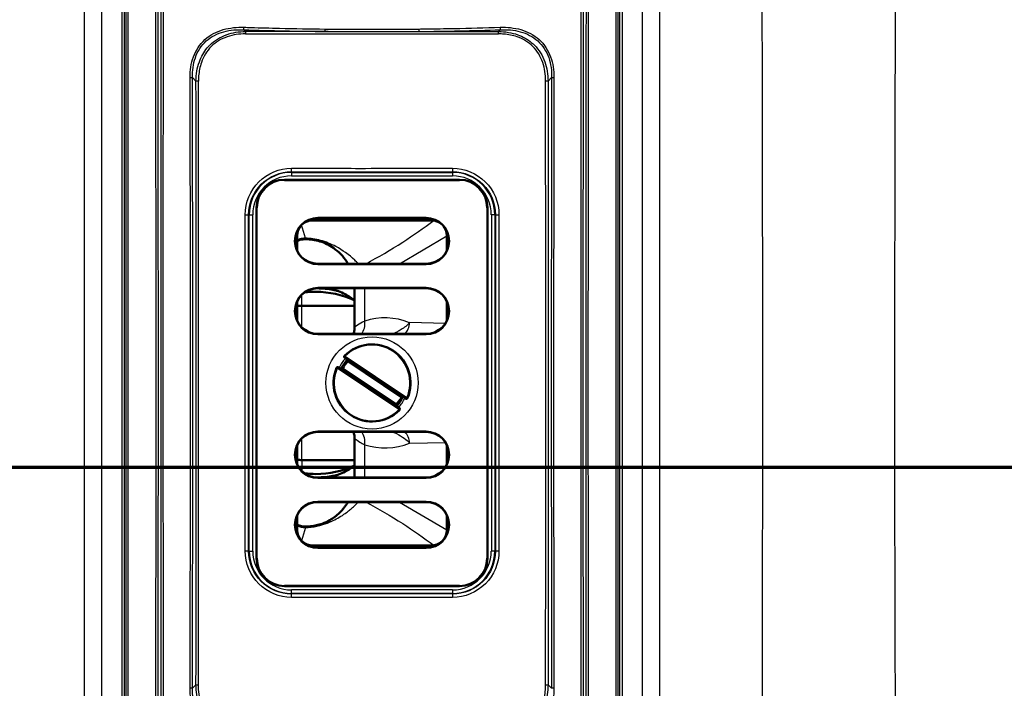
# Paper-space layout 'DF_1' of a CAD drawing. Units: millimetres. Extents: x 0 to 2100, y 0 to 3962.
# Drawn here: x 1178 to 1318, y 3489 to 3584 of the extents above; entities that cross this region are included whole.
import ezdxf

# ---------------------------------------------------------------- set-up
doc = ezdxf.new("R2010")
doc.units = ezdxf.units.MM
doc.header["$LTSCALE"] = 10
for name, color, linetype, lineweight in [('Section View Lines(ISO)', 7, 'Continuous', 70), ('Visible Edges(ISO)', 7, 'Continuous', 50), ('Visible Tangent Edges(ISO)', 7, 'Continuous', 25)]:
    doc.layers.add(name, color=color, linetype=linetype, lineweight=lineweight)

# ---------------------------------------------------------------- blocks, each defined once
blk = doc.blocks.new('2dTransSection0')
at = {"layer": 'Section View Lines(ISO)', "linetype": 'Continuous'}
blk.add_line((22.475, 352.031), (196.217, 352.031), dxfattribs=at)

psp = doc.layouts.new('DF_1')

# ---------------------------------------------------------------- linework, layer by layer
at = {"layer": 'Visible Edges(ISO)'}
for p, q in [((1215.26, 3562.81), (1215.26, 3562.81)), ((1240.77, 3562.81), (1240.77, 3562.81)), ((1212.17, 3561.31), (1212.17, 3561.31)), ((1240.51, 3561.31), (1215.51, 3561.31)), ((1243.86, 3561.31), (1243.86, 3561.31)), ((1211.01, 3560), (1211.01, 3560)), ((1211.59, 3560.74), (1211.59, 3560.74)), ((1244.44, 3560.74), (1244.44, 3560.74)), ((1245.01, 3560), (1245.01, 3560)), ((1211.51, 3557.31), (1211.51, 3507.31)), ((1244.51, 3507.31), (1244.51, 3557.31)), ((1219.51, 3555.51), (1236.51, 3555.51)), ((1220.26, 3555.81), (1235.76, 3555.81)), ((1217.32, 3551.18), (1217.32, 3553.31)), ((1238.7, 3553.31), (1238.7, 3551.18)), ((1235.76, 3549.31), (1220.26, 3549.31)), ((1252.82, 3547.31), (1252.82, 3547.31)), ((1253.95, 3547.31), (1253.95, 3547.31)), ((1257.82, 3547.31), (1257.82, 3547.31)), ((1258.86, 3547.31), (1258.86, 3547.31)), ((1262.84, 3547.31), (1262.84, 3547.31)), ((1283.81, 3547.31), (1283.82, 3547.31)), ((1220.26, 3545.81), (1235.76, 3545.81)), ((1225.51, 3545.81), (1225.51, 3540.22)), ((1217.32, 3541.18), (1217.32, 3543.95)), ((1225.51, 3543.31), (1218.01, 3543.31)), ((1238.7, 3543.95), (1238.7, 3541.18)), ((1235.76, 3539.31), (1220.26, 3539.31)), ((1232.78, 3530.09), (1224.13, 3535.87)), ((1223.24, 3534.54), (1231.9, 3528.76)), ((1220.26, 3525.31), (1235.76, 3525.31)), ((1225.51, 3524.41), (1225.51, 3518.81)), ((1217.32, 3520.68), (1217.32, 3523.45)), ((1238.7, 3523.45), (1238.7, 3520.68)), ((1225.51, 3521.31), (1218.01, 3521.31)), ((1235.76, 3518.81), (1220.26, 3518.81)), ((1252.82, 3517.31), (1252.82, 3517.31)), ((1253.95, 3517.31), (1253.95, 3517.31)), ((1257.82, 3517.31), (1257.82, 3517.31)), ((1258.86, 3517.31), (1258.86, 3517.31)), ((1262.84, 3517.31), (1262.84, 3517.31)), ((1283.81, 3517.31), (1283.82, 3517.31)), ((1220.26, 3515.31), (1235.76, 3515.31)), ((1217.32, 3511.31), (1217.32, 3513.45)), ((1238.7, 3513.45), (1238.7, 3511.31)), ((1236.51, 3509.12), (1219.51, 3509.12)), ((1235.76, 3508.81), (1220.26, 3508.81)), ((1211.01, 3504.63), (1211.01, 3504.63)), ((1245.01, 3504.63), (1245.01, 3504.63)), ((1211.59, 3503.89), (1211.59, 3503.89)), ((1212.17, 3503.31), (1212.17, 3503.31)), ((1215.51, 3503.31), (1240.51, 3503.31)), ((1243.86, 3503.31), (1243.86, 3503.31)), ((1244.44, 3503.89), (1244.44, 3503.89)), ((1215.26, 3501.81), (1215.26, 3501.81)), ((1240.77, 3501.81), (1240.77, 3501.81))]:
    psp.add_line(p, q, dxfattribs=at)
for centre, radius, start, end in [((1215.51, 3557.31), 4, 90, 180), ((1240.51, 3557.31), 4, 0, 90), ((1220.26, 3552.56), 3.25, 90, 270), ((1219.51, 3553.31), 2.19, 90, 131.3674), ((1235.76, 3552.56), 3.25, 270, 90), ((1236.51, 3553.31), 2.19, 48.5138, 90), ((1219.51, 3553.31), 2.19, 138.6378, 180), ((1236.51, 3553.31), 2.19, 0, 41.4914), ((1220.26, 3542.56), 3.25, 90, 270), ((1235.76, 3542.56), 3.25, 270, 90), ((1220.01, 3532.31), 13, 90, 97.2291), ((1220.01, 3532.31), 13, 65.2821, 90), ((1218.01, 3532.31), 11, 90, 93.599), ((1220.01, 3532.31), 18, 159.0213, 159.0216), ((1228.01, 3532.31), 5.5, 337.0928, 135.3414), ((1224.24, 3536.04), 0.2, 135.3414, 236.2171), ((1228.01, 3532.31), 5.5, 157.0928, 315.3414), ((1223.13, 3534.38), 0.2, 56.2171, 157.0928), ((1228.01, 3532.31), 4.82, 138.7504, 153.6838), ((1220.01, 3532.31), 18, 174.9026, 174.9036), ((1220.01, 3532.31), 18, 185.0972, 185.0982), ((1228.01, 3532.31), 4.82, 318.7504, 333.6838), ((1232.9, 3530.25), 0.2, 236.2171, 337.0928), ((1231.78, 3528.59), 0.2, 315.3414, 56.2171), ((1220.01, 3532.31), 18, 200.9784, 200.9787), ((1220.26, 3522.06), 3.25, 90, 270), ((1235.76, 3522.06), 3.25, 270, 90), ((1218.01, 3532.31), 11, 266.401, 270), ((1220.01, 3532.31), 13, 270, 294.7179), ((1220.01, 3532.31), 13, 262.7709, 270), ((1220.26, 3512.06), 3.25, 90, 270), ((1235.76, 3512.06), 3.25, 270, 90), ((1219.51, 3511.31), 2.19, 180, 221.3622), ((1236.51, 3511.31), 2.19, 318.5086, 0), ((1219.51, 3511.31), 2.19, 228.6326, 270), ((1236.51, 3511.31), 2.19, 270, 311.4862), ((1215.51, 3507.31), 4, 180, 270), ((1240.51, 3507.31), 4, 270, 0)]:
    psp.add_arc(centre, radius, start, end, dxfattribs=at)
for points, knots in [([(1217.32, 3552.57), (1217.57, 3552.68), (1217.84, 3552.75), (1218.24, 3552.81), (1218.37, 3552.81), (1218.51, 3552.81)], [1.1635108, 1.1635108, 1.1635108, 1.1635108, 1.4366385, 1.4366385, 1.5689155, 1.5689155, 1.5689155, 1.5689155]), ([(1218.51, 3552.81), (1219.21, 3552.81), (1219.9, 3552.71), (1221.25, 3552.3), (1221.9, 3551.98), (1223.25, 3551.05), (1223.91, 3550.37), (1224.46, 3549.5), (1224.52, 3549.41), (1224.58, 3549.31)], [0.00267, 0.00267, 0.00267, 0.00267, 0.41995, 0.41995, 0.849677, 0.849677, 1.407036, 1.407036, 1.473258, 1.473258, 1.473258, 1.473258]), ([(1222.77, 3545.53), (1222.66, 3545.55), (1222.55, 3545.58), (1221.7, 3545.73), (1220.92, 3545.8), (1220.18, 3545.81)], [3.5982426, 3.5982426, 3.5982426, 3.5982426, 3.6324131, 3.6324131, 3.8519487, 3.8519487, 3.8519487, 3.8519487]), ([(1225.51, 3544.07), (1225.51, 3544.07), (1225.51, 3544.08), (1225.14, 3544.39), (1224.69, 3544.7), (1223.88, 3545.13), (1223.56, 3545.27), (1223.23, 3545.39)], [2.6212249, 2.6212249, 2.6212249, 2.6212249, 2.6232026, 2.6232026, 2.798021, 2.798021, 2.9023908, 2.9023908, 2.9023908, 2.9023908]), ([(1225.35, 3539.31), (1225.35, 3539.32), (1225.35, 3539.33), (1225.43, 3539.53), (1225.47, 3539.71), (1225.5, 3539.88), (1225.5, 3539.93), (1225.51, 3539.99), (1225.51, 3540.01), (1225.51, 3540.03), (1225.51, 3540.04), (1225.51, 3540.06), (1225.51, 3540.06), (1225.51, 3540.07)], [-0.05185523, -0.05185523, -0.05185523, -0.05185523, -0.05112332, -0.05112332, -0.02386037, -0.02386037, -0.01139218, -0.01139218, -0.00570776, -0.00570776, -0.00247115, -0.00247115, 0, 0, 0, 0]), ([(1225.51, 3540.22), (1225.51, 3540.22), (1225.51, 3540.22), (1225.51, 3540.22), (1225.51, 3540.22), (1225.51, 3540.21), (1225.51, 3540.21), (1225.51, 3540.21), (1225.51, 3540.21), (1225.51, 3540.2), (1225.51, 3540.19), (1225.51, 3540.18), (1225.51, 3540.17), (1225.51, 3540.14), (1225.51, 3540.12), (1225.51, 3540.09), (1225.51, 3540.08), (1225.51, 3540.07)], [0, 0, 0, 0, 0.00017605, 0.00017605, 0.00040212, 0.00040212, 0.000759, 0.000759, 0.00128766, 0.00128766, 0.00214772, 0.00214772, 0.00412074, 0.00412074, 0.00825504, 0.00825504, 0.0110727, 0.0110727, 0.0110727, 0.0110727]), ([(1224.39, 3535.49), (1224.4, 3535.5), (1224.41, 3535.51), (1224.42, 3535.53), (1224.42, 3535.54), (1224.43, 3535.55), (1224.43, 3535.56), (1224.44, 3535.58), (1224.44, 3535.59), (1224.44, 3535.61), (1224.44, 3535.63), (1224.43, 3535.65), (1224.42, 3535.66), (1224.41, 3535.69), (1224.4, 3535.7), (1224.38, 3535.71), (1224.38, 3535.71), (1224.37, 3535.71)], [0, 0, 0, 0, 0.00641735, 0.00641735, 0.01239858, 0.01239858, 0.01892077, 0.01892077, 0.0273946, 0.0273946, 0.0416715, 0.0416715, 0.05649483, 0.05649483, 0.07131815, 0.07131815, 0.07411662, 0.07411662, 0.07411662, 0.07411662]), ([(1223.48, 3534.38), (1223.5, 3534.37), (1223.51, 3534.37), (1223.54, 3534.36), (1223.56, 3534.35), (1223.58, 3534.35), (1223.6, 3534.36), (1223.62, 3534.36), (1223.62, 3534.37), (1223.64, 3534.38), (1223.64, 3534.38), (1223.65, 3534.39), (1223.66, 3534.4), (1223.68, 3534.42), (1223.68, 3534.43), (1223.69, 3534.44), (1223.69, 3534.44), (1223.7, 3534.45)], [0, 0, 0, 0, 0.01482345, 0.01482345, 0.02964691, 0.02964691, 0.04447036, 0.04447036, 0.05188209, 0.05188209, 0.0569804, 0.0569804, 0.06475107, 0.06475107, 0.07087095, 0.07087095, 0.07411726, 0.07411726, 0.07411726, 0.07411726]), ([(1232.55, 3530.25), (1232.53, 3530.26), (1232.51, 3530.26), (1232.49, 3530.27), (1232.47, 3530.27), (1232.45, 3530.27), (1232.43, 3530.27), (1232.41, 3530.26), (1232.41, 3530.26), (1232.39, 3530.25), (1232.39, 3530.25), (1232.37, 3530.24), (1232.37, 3530.23), (1232.35, 3530.21), (1232.35, 3530.2), (1232.34, 3530.19), (1232.33, 3530.18), (1232.33, 3530.18)], [0, 0, 0, 0, 0.01482345, 0.01482345, 0.02964691, 0.02964691, 0.04447036, 0.04447036, 0.05188208, 0.05188208, 0.0569804, 0.0569804, 0.06475107, 0.06475107, 0.07087094, 0.07087094, 0.07411726, 0.07411726, 0.07411726, 0.07411726]), ([(1231.64, 3529.14), (1231.63, 3529.13), (1231.62, 3529.12), (1231.61, 3529.1), (1231.6, 3529.09), (1231.6, 3529.08), (1231.59, 3529.07), (1231.59, 3529.05), (1231.59, 3529.04), (1231.59, 3529.02), (1231.59, 3529), (1231.6, 3528.98), (1231.6, 3528.97), (1231.62, 3528.94), (1231.63, 3528.93), (1231.65, 3528.92), (1231.65, 3528.92), (1231.66, 3528.92)], [0, 0, 0, 0, 0.00641735, 0.00641735, 0.01239858, 0.01239858, 0.01892077, 0.01892077, 0.0273946, 0.0273946, 0.04167151, 0.04167151, 0.05649483, 0.05649483, 0.07131816, 0.07131816, 0.07411662, 0.07411662, 0.07411662, 0.07411662]), ([(1225.51, 3524.56), (1225.51, 3524.57), (1225.51, 3524.58), (1225.51, 3524.59), (1225.51, 3524.6), (1225.51, 3524.64), (1225.51, 3524.67), (1225.5, 3524.76), (1225.49, 3524.84), (1225.44, 3525.04), (1225.41, 3525.17), (1225.35, 3525.31)], [0, 0, 0, 0, 0.00295314, 0.00295314, 0.00692905, 0.00692905, 0.01422924, 0.01422924, 0.03018842, 0.03018842, 0.04706416, 0.04706416, 0.04706416, 0.04706416]), ([(1225.51, 3524.56), (1225.51, 3524.54), (1225.51, 3524.52), (1225.51, 3524.48), (1225.51, 3524.47), (1225.51, 3524.45), (1225.51, 3524.44), (1225.51, 3524.43), (1225.51, 3524.42), (1225.51, 3524.42), (1225.51, 3524.42), (1225.51, 3524.41), (1225.51, 3524.41), (1225.51, 3524.41), (1225.51, 3524.41), (1225.51, 3524.41), (1225.51, 3524.41), (1225.51, 3524.41)], [0.46955219, 0.46955219, 0.46955219, 0.46955219, 0.48129909, 0.48129909, 0.48836577, 0.48836577, 0.49158537, 0.49158537, 0.49328886, 0.49328886, 0.49423148, 0.49423148, 0.49477203, 0.49477203, 0.49505026, 0.49505026, 0.49530946, 0.49530946, 0.49530946, 0.49530946]), ([(1223.23, 3519.24), (1223.56, 3519.36), (1223.88, 3519.5), (1224.69, 3519.93), (1225.14, 3520.24), (1225.51, 3520.55), (1225.51, 3520.56), (1225.51, 3520.56)], [3.5374378, 3.5374378, 3.5374378, 3.5374378, 3.6418076, 3.6418076, 3.816626, 3.816626, 3.8186037, 3.8186037, 3.8186037, 3.8186037]), ([(1220.18, 3518.82), (1220.92, 3518.83), (1221.7, 3518.9), (1222.55, 3519.05), (1222.66, 3519.08), (1222.77, 3519.1)], [3.8871952, 3.8871952, 3.8871952, 3.8871952, 4.1067307, 4.1067307, 4.1409012, 4.1409012, 4.1409012, 4.1409012]), ([(1224.58, 3515.31), (1224.52, 3515.22), (1224.46, 3515.13), (1224.33, 3514.91), (1224.24, 3514.79), (1224.05, 3514.53), (1223.95, 3514.41), (1223.7, 3514.11), (1223.54, 3513.94), (1223.16, 3513.57), (1222.94, 3513.38), (1222.48, 3513.04), (1222.24, 3512.88), (1221.64, 3512.54), (1221.26, 3512.36), (1220.36, 3512.04), (1219.83, 3511.92), (1219.03, 3511.83), (1218.77, 3511.81), (1218.51, 3511.81)], [0.148826, 0.148826, 0.148826, 0.148826, 0.214704, 0.214704, 0.304724, 0.304724, 0.40404, 0.40404, 0.542007, 0.542007, 0.721363, 0.721363, 0.888309, 0.888309, 1.138448, 1.138448, 1.463628, 1.463628, 1.619438, 1.619438, 1.619438, 1.619438]), ([(1218.51, 3511.81), (1218.31, 3511.82), (1218.12, 3511.83), (1217.72, 3511.91), (1217.52, 3511.98), (1217.32, 3512.06)], [0, 0, 0, 0, 0.1932324, 0.1932324, 0.4054047, 0.4054047, 0.4054047, 0.4054047]), ([(1218.51, 3511.81), (1218.51, 3511.81), (1218.51, 3511.81), (1218.51, 3511.81), (1218.51, 3511.81), (1218.51, 3511.81)], [0.000000001, 0.000000001, 0.000000001, 0.000000001, 0.001393008, 0.001393008, 0.002669356, 0.002669356, 0.002669356, 0.002669356])]:
    psp.add_open_spline(points, degree=3, knots=knots, dxfattribs=at)
for points in [[(1218.51, 3552.81), (1218.51, 3552.81), (1218.51, 3552.81), (1218.51, 3552.81)], [(1223.23, 3545.39), (1223.07, 3545.45), (1222.92, 3545.5), (1222.77, 3545.53)], [(1222.77, 3519.1), (1222.92, 3519.13), (1223.07, 3519.17), (1223.23, 3519.24)]]:
    psp.add_open_spline(points, degree=3, dxfattribs=at)
at = {"layer": 'Visible Tangent Edges(ISO)'}
for p, q in [((1186.94, 3362.68), (1186.94, 3701.95)), ((1189.43, 3362.68), (1189.43, 3701.95)), ((1266.6, 3678.6), (1266.6, 3362.68)), ((1192.31, 3389.03), (1192.31, 3675.6)), ((1192.66, 3389.03), (1192.66, 3675.6)), ((1263.37, 3675.6), (1263.37, 3389.03)), ((1263.72, 3675.6), (1263.72, 3389.03)), ((1269.09, 3676.11), (1269.09, 3362.68)), ((1209.7, 3582.7), (1209.94, 3582.46)), ((1221.34, 3582.46), (1221.77, 3582.46)), ((1246.33, 3582.7), (1246.09, 3582.46)), ((1202.87, 3575.39), (1202.36, 3575.89)), ((1253.66, 3575.89), (1253.16, 3575.39)), ((1216.51, 3562.44), (1216.51, 3562.35)), ((1216.51, 3562.35), (1216.51, 3561.86)), ((1216.51, 3562.35), (1239.51, 3562.35)), ((1239.51, 3562.44), (1239.51, 3562.35)), ((1239.51, 3562.35), (1239.51, 3561.86)), ((1215.51, 3561.31), (1215.51, 3561.21)), ((1215.51, 3561.21), (1240.51, 3561.21)), ((1216.51, 3561.86), (1239.51, 3561.86)), ((1240.51, 3561.31), (1240.51, 3561.21)), ((1211.51, 3557.31), (1211.61, 3557.31)), ((1211.61, 3507.31), (1211.61, 3557.31)), ((1244.51, 3557.31), (1244.41, 3557.31)), ((1244.41, 3557.31), (1244.41, 3507.31)), ((1210.38, 3556.31), (1210.47, 3556.31)), ((1210.47, 3556.31), (1210.97, 3556.31)), ((1210.47, 3508.31), (1210.47, 3556.31)), ((1210.97, 3508.31), (1210.97, 3556.31)), ((1219.51, 3555.73), (1219.51, 3555.51)), ((1235.76, 3555.91), (1220.26, 3555.91)), ((1220.26, 3555.91), (1220.26, 3555.81)), ((1235.76, 3555.81), (1235.76, 3555.91)), ((1236.51, 3555.73), (1236.51, 3555.51)), ((1245.06, 3556.31), (1245.06, 3508.31)), ((1245.55, 3556.31), (1245.06, 3556.31)), ((1245.55, 3556.31), (1245.55, 3508.31)), ((1245.65, 3556.31), (1245.55, 3556.31)), ((1218.49, 3552.95), (1217.96, 3554.86)), ((1217.1, 3553.31), (1217.32, 3553.31)), ((1231.92, 3549.31), (1238.7, 3553.28)), ((1238.93, 3553.31), (1238.7, 3553.31)), ((1220.26, 3549.21), (1220.26, 3549.31)), ((1220.26, 3549.21), (1235.76, 3549.21)), ((1235.76, 3549.21), (1235.76, 3549.31)), ((1235.76, 3545.91), (1220.26, 3545.91)), ((1220.26, 3545.91), (1220.26, 3545.81)), ((1226.97, 3541.13), (1226.97, 3545.81)), ((1235.76, 3545.81), (1235.76, 3545.91)), ((1218.01, 3543.31), (1218.01, 3544.91)), ((1218.01, 3540.22), (1218.01, 3543.31)), ((1238.49, 3540.8), (1233.37, 3540.91)), ((1220.26, 3539.21), (1220.26, 3539.31)), ((1220.26, 3539.21), (1235.76, 3539.21)), ((1235.76, 3539.21), (1235.76, 3539.31)), ((1224.1, 3536.18), (1224.17, 3536.11)), ((1224.17, 3536.11), (1232.99, 3530.21)), ((1223.04, 3534.42), (1222.95, 3534.46)), ((1231.85, 3528.52), (1223.04, 3534.42)), ((1223.88, 3534.36), (1223.7, 3534.45)), ((1231.49, 3529.27), (1223.88, 3534.36)), ((1224.39, 3535.49), (1224.54, 3535.36)), ((1224.54, 3535.36), (1232.15, 3530.27)), ((1232.15, 3530.27), (1232.33, 3530.18)), ((1232.99, 3530.21), (1233.08, 3530.17)), ((1231.64, 3529.14), (1231.49, 3529.27)), ((1231.93, 3528.45), (1231.85, 3528.52)), ((1218.01, 3521.31), (1218.01, 3524.41)), ((1235.76, 3525.41), (1220.26, 3525.41)), ((1220.26, 3525.41), (1220.26, 3525.31)), ((1235.76, 3525.31), (1235.76, 3525.41)), ((1226.97, 3518.81), (1226.97, 3523.5)), ((1233.37, 3523.71), (1238.49, 3523.83)), ((1218.01, 3521.31), (1218.01, 3519.72)), ((1220.26, 3518.71), (1220.26, 3518.81)), ((1220.26, 3518.71), (1235.76, 3518.71)), ((1235.76, 3518.71), (1235.76, 3518.81)), ((1235.76, 3515.41), (1220.26, 3515.41)), ((1220.26, 3515.41), (1220.26, 3515.31)), ((1231.92, 3515.31), (1238.7, 3511.35)), ((1235.76, 3515.31), (1235.76, 3515.41)), ((1218.49, 3511.68), (1217.96, 3509.77)), ((1217.1, 3511.31), (1217.32, 3511.31)), ((1238.7, 3511.31), (1238.93, 3511.31)), ((1219.51, 3508.9), (1219.51, 3509.12)), ((1220.26, 3508.71), (1220.26, 3508.81)), ((1235.76, 3508.71), (1235.76, 3508.81)), ((1236.51, 3508.9), (1236.51, 3509.12)), ((1210.38, 3508.31), (1210.47, 3508.31)), ((1210.47, 3508.31), (1210.97, 3508.31)), ((1220.26, 3508.71), (1235.76, 3508.71)), ((1245.55, 3508.31), (1245.06, 3508.31)), ((1245.65, 3508.31), (1245.55, 3508.31)), ((1211.51, 3507.31), (1211.61, 3507.31)), ((1244.41, 3507.31), (1244.51, 3507.31)), ((1215.51, 3503.31), (1215.51, 3503.41)), ((1240.51, 3503.41), (1215.51, 3503.41)), ((1240.51, 3503.31), (1240.51, 3503.41)), ((1239.51, 3502.77), (1216.51, 3502.77)), ((1216.51, 3502.27), (1216.51, 3502.77)), ((1239.51, 3502.27), (1216.51, 3502.27)), ((1216.51, 3502.19), (1216.51, 3502.27)), ((1239.51, 3502.77), (1239.51, 3502.27)), ((1239.51, 3502.27), (1239.51, 3502.19)), ((1202.36, 3488.74), (1202.87, 3489.24)), ((1253.66, 3488.74), (1253.16, 3489.24))]:
    psp.add_line(p, q, dxfattribs=at)
psp.add_circle((1228.01, 3532.31), 6.58, dxfattribs=at)
for centre, radius, start, end in [((1216.51, 3556.31), 6.04, 90, 180), ((1239.51, 3556.31), 6.04, 0, 90), ((1216.51, 3556.31), 5.54, 90, 180), ((1215.51, 3557.31), 3.9, 90, 180), ((1239.51, 3556.31), 5.54, 0, 90), ((1240.51, 3557.31), 3.9, 0, 90), ((1220.26, 3552.56), 3.35, 90, 270), ((1235.76, 3552.56), 3.35, 270, 90), ((1220.26, 3542.56), 3.35, 90, 270), ((1235.76, 3542.56), 3.35, 270, 90), ((1228.01, 3532.31), 5.4, 337.0928, 135.3414), ((1228.01, 3532.31), 5.16, 137.3054, 155.1288), ((1220.01, 3532.31), 17, 171.3604, 171.3612), ((1228.01, 3532.31), 5.4, 157.0928, 315.3414), ((1228.01, 3532.31), 4.62, 138.7504, 153.6838), ((1228.01, 3532.31), 4.62, 318.7504, 333.6838), ((1228.01, 3532.31), 5.16, 317.3054, 335.1288), ((1220.01, 3532.31), 17, 188.6388, 188.6396), ((1220.26, 3522.06), 3.35, 90, 270), ((1235.76, 3522.06), 3.35, 270, 90), ((1220.26, 3512.06), 3.35, 90, 270), ((1235.76, 3512.06), 3.35, 270, 90), ((1216.51, 3508.31), 6.04, 180, 270), ((1216.51, 3508.31), 5.54, 180, 270), ((1239.51, 3508.31), 5.54, 270, 0), ((1239.51, 3508.31), 6.04, 270, 0), ((1215.51, 3507.31), 3.9, 180, 270), ((1240.51, 3507.31), 3.9, 270, 0)]:
    psp.add_arc(centre, radius, start, end, dxfattribs=at)
for centre, major_axis, ratio, start_param, end_param in [((1209.7, 3583.06), (-0.015, -0.508), 0.030355, 0.785859, 1.565342), ((1209.94, 3582.1), (0, -0.508), 0.000362, 3.932085, 4.698128), ((1221.34, 3582.82), (-0.006, -0.508), 0.011133, 0.78546, 1.561319), ((1228.01, 4174.42), (837.19, 0), 0.707107, 4.704928, 4.720355), ((1234.68, 3582.82), (0.006, -0.508), 0.011133, 4.721866, 5.497725), ((1299.2, 3765.52), (-335.62, -53.35), 0.521888, 1.295264, 1.330381), ((1246.09, 3582.1), (0, 0.508), 0.000362, 4.726646, 5.497787), ((1246.33, 3583.06), (0.015, -0.508), 0.030355, 4.717843, 5.497326), ((1202.01, 3575.89), (-0.508, -0.001), 0.002287, 1.617554, 2.356192), ((1203.23, 3575.39), (-0.508, 0), 0.000431, 4.727729, 5.497787), ((1252.8, 3575.39), (-0.508, 0), 0.000431, 3.92699, 4.697048), ((1254.02, 3575.89), (-0.508, 0.001), 0.002287, 0.785401, 1.524039), ((1216.51, 3562.94), (-0.001, -0.508), 0.017252, 0.087279, 1.556331), ((1228.01, 3620.31), (664.07, 0), 0.087156, 4.695071, 4.729707), ((1239.51, 3562.94), (0.001, -0.508), 0.017252, 4.726854, 6.195906), ((1209.88, 3556.31), (0.508, 0), 0.006858, 4.745847, 6.195917), ((906.55, 3532.31), (0, 3486.18), 0.087156, 4.705505, 4.719273), ((1549.48, 3532.31), (0, -3486.18), 0.087156, 4.705505, 4.719273), ((1246.15, 3556.31), (-0.508, 0), 0.006858, 0.087269, 1.537338), ((1218.49, 3559.81), (0.02, -7), 0.013345, 6.085772, 6.283185), ((1218.51, 3559.81), (0, -7), 0.009504, 6.085881, 6.283185), ((1229.87, 3532.31), (-9.28, 0), 0.999997, 4.326404, 5.030789), ((1224.99, 3541.13), (-0.78, 2.37), 0.776779, 3.626853, 4.461737), ((1231.78, 3540.91), (0.05, 2), 0.792254, 3.802682, 4.730347), ((1224.24, 3536.04), (-0.111, -0.166), 0.491659, 4.618206, 6.283185), ((1223.13, 3534.38), (0.111, 0.166), 0.491659, 0, 1.664979), ((1232.9, 3530.25), (-0.111, -0.166), 0.491659, 0, 1.664979), ((1231.78, 3528.59), (0.111, 0.166), 0.491659, 4.618206, 6.283185), ((1224.99, 3523.5), (-0.78, -2.37), 0.776779, 1.821449, 2.656332), ((1231.78, 3523.71), (0.05, -2), 0.792254, 1.552839, 2.480503), ((1229.87, 3532.31), (-9.28, 0), 0.999997, 1.252396, 1.956781), ((1218.49, 3504.81), (0.02, 7), 0.013345, 0, 0.197413), ((1218.51, 3504.81), (0, 7), 0.009504, 0, 0.197305), ((1209.88, 3508.31), (0.508, 0), 0.006858, 0.087269, 1.537338), ((1246.15, 3508.31), (-0.508, 0), 0.006858, 4.745847, 6.195917), ((1228.01, 3444.32), (-664.07, 0), 0.087156, 4.695071, 4.729707), ((1216.51, 3501.68), (-0.001, 0.508), 0.017252, 4.726854, 6.195906), ((1239.51, 3501.68), (0.001, 0.508), 0.017252, 0.087279, 1.556331), ((1203.23, 3489.24), (0.508, 0), 0.000431, 3.92699, 4.697048), ((1252.8, 3489.24), (-0.508, 0), 0.000431, 1.586137, 2.356195), ((1202.01, 3488.74), (0.508, -0.001), 0.002287, 0.785401, 1.524039), ((1254.02, 3488.74), (-0.508, -0.001), 0.002287, 4.759146, 5.497785)]:
    psp.add_ellipse(centre, major_axis=major_axis, ratio=ratio, start_param=start_param, end_param=end_param, dxfattribs=at)
for points in [[(1192.87, 3389.25), (1192.89, 3484.63), (1192.89, 3580), (1192.87, 3675.38)], [(1263.15, 3675.38), (1263.13, 3580), (1263.13, 3484.63), (1263.15, 3389.25)], [(1197.02, 3438.73), (1197.22, 3501.12), (1197.22, 3563.51), (1197.02, 3625.9)], [(1197.36, 3438.73), (1197.54, 3501.12), (1197.54, 3563.51), (1197.36, 3625.9)], [(1258.67, 3625.9), (1258.49, 3563.51), (1258.49, 3501.12), (1258.67, 3438.73)], [(1259, 3625.9), (1258.81, 3563.51), (1258.81, 3501.12), (1259, 3438.73)], [(1197.87, 3439.24), (1197.88, 3501.29), (1197.88, 3563.34), (1197.87, 3625.39)], [(1258.16, 3625.39), (1258.14, 3563.34), (1258.14, 3501.29), (1258.16, 3439.24)], [(1209.7, 3582.7), (1213.58, 3582.58), (1217.46, 3582.5), (1221.34, 3582.46)], [(1221.77, 3582.46), (1217.83, 3582.46), (1213.88, 3582.46), (1209.94, 3582.46)], [(1234.68, 3582.46), (1238.48, 3582.46), (1242.29, 3582.46), (1246.09, 3582.46)], [(1202.36, 3488.74), (1202.43, 3517.79), (1202.43, 3546.84), (1202.36, 3575.89)], [(1202.87, 3489.24), (1202.88, 3517.96), (1202.88, 3546.67), (1202.87, 3575.39)], [(1253.16, 3575.39), (1253.15, 3546.67), (1253.15, 3517.96), (1253.16, 3489.24)], [(1253.66, 3575.89), (1253.6, 3546.84), (1253.6, 3517.79), (1253.66, 3488.74)], [(1218.5, 3552.95), (1218.5, 3552.95), (1218.49, 3552.95), (1218.49, 3552.95)]]:
    psp.add_open_spline(points, degree=3, dxfattribs=at)
for points, knots in [([(1193.21, 3389.25), (1193.21, 3389.57), (1193.21, 3389.89), (1193.21, 3391.5), (1193.21, 3392.78), (1193.21, 3394.07), (1193.21, 3399.22), (1193.21, 3404.37), (1193.21, 3409.51), (1193.2, 3430.11), (1193.2, 3450.7), (1193.19, 3471.29), (1193.19, 3505.3), (1193.19, 3539.32), (1193.19, 3573.34), (1193.19, 3607.35), (1193.2, 3641.37), (1193.21, 3675.38)], [0, 0, 0, 0, 0.003373, 0.003373, 0.016866, 0.016866, 0.016866, 0.070837, 0.070837, 0.070837, 0.286722, 0.286722, 0.286722, 0.643361, 0.643361, 0.643361, 1, 1, 1, 1]), ([(1262.82, 3675.38), (1262.82, 3675.06), (1262.82, 3674.74), (1262.82, 3673.13), (1262.82, 3671.84), (1262.82, 3670.56), (1262.82, 3665.41), (1262.82, 3660.26), (1262.82, 3655.11), (1262.83, 3634.52), (1262.83, 3613.93), (1262.83, 3593.34), (1262.84, 3559.33), (1262.84, 3525.31), (1262.84, 3491.29), (1262.83, 3457.28), (1262.83, 3423.26), (1262.82, 3389.25)], [0, 0, 0, 0, 0.003373, 0.003373, 0.016866, 0.016866, 0.016866, 0.070837, 0.070837, 0.070837, 0.286722, 0.286722, 0.286722, 0.643361, 0.643361, 0.643361, 1, 1, 1, 1]), ([(1283.29, 3354.21), (1283.42, 3383.88), (1283.54, 3413.54), (1283.74, 3472.89), (1283.82, 3502.57), (1283.82, 3562), (1283.74, 3591.69), (1283.59, 3634.82), (1283.54, 3648.27), (1283.49, 3661.71)], [0, 0, 0, 0, 0.25, 0.25, 0.5, 0.5, 0.75, 0.75, 0.8632381, 0.8632381, 0.8632381, 0.8632381]), ([(1302.78, 3354.06), (1302.81, 3368.13), (1302.83, 3382.19), (1302.85, 3396.25), (1302.86, 3408.46), (1302.87, 3420.68), (1302.86, 3432.89), (1302.86, 3436.31), (1302.86, 3439.73), (1302.85, 3443.15), (1302.84, 3453.92), (1302.81, 3464.75), (1302.79, 3475.5), (1302.78, 3480.39), (1302.77, 3485.26), (1302.76, 3490.15), (1302.74, 3498.2), (1302.71, 3506.25), (1302.7, 3514.3), (1302.7, 3514.83), (1302.7, 3515.37), (1302.7, 3515.91), (1302.69, 3521.37), (1302.69, 3526.83), (1302.69, 3532.3), (1302.69, 3540.94), (1302.7, 3549.58), (1302.72, 3558.22), (1302.73, 3566.65), (1302.75, 3575.06), (1302.78, 3583.49), (1302.78, 3584.8), (1302.79, 3586.12), (1302.79, 3587.44), (1302.82, 3598.78), (1302.84, 3610.12), (1302.85, 3621.46), (1302.86, 3628.42), (1302.86, 3635.37), (1302.86, 3642.33)], [0, 0, 0, 0, 0.1183994, 0.1183994, 0.1183994, 0.2212091, 0.2212091, 0.2212091, 0.25, 0.25, 0.25, 0.3406849, 0.3406849, 0.3406849, 0.3818472, 0.3818472, 0.3818472, 0.4495503, 0.4495503, 0.4495503, 0.4540664, 0.4540664, 0.4540664, 0.5, 0.5, 0.5, 0.5726695, 0.5726695, 0.5726695, 0.6435108, 0.6435108, 0.6435108, 0.6545847, 0.6545847, 0.6545847, 0.75, 0.75, 0.75, 0.8085507, 0.8085507, 0.8085507, 0.8085507]), ([(1198.22, 3439.24), (1198.22, 3439.58), (1198.22, 3439.92), (1198.22, 3441.61), (1198.22, 3442.96), (1198.22, 3444.32), (1198.22, 3449.74), (1198.22, 3455.16), (1198.21, 3460.57), (1198.21, 3482.25), (1198.21, 3503.92), (1198.2, 3525.6), (1198.2, 3558.86), (1198.21, 3592.13), (1198.22, 3625.39)], [0, 0, 0, 0, 0.005458, 0.005458, 0.02729, 0.02729, 0.02729, 0.114616, 0.114616, 0.114616, 0.463922, 0.463922, 0.463922, 1, 1, 1, 1]), ([(1257.81, 3625.39), (1257.81, 3625.05), (1257.81, 3624.71), (1257.81, 3623.02), (1257.81, 3621.67), (1257.81, 3620.31), (1257.81, 3614.89), (1257.81, 3609.47), (1257.81, 3604.05), (1257.82, 3582.38), (1257.82, 3560.71), (1257.82, 3539.03), (1257.82, 3505.77), (1257.82, 3472.5), (1257.81, 3439.24)], [0, 0, 0, 0, 0.005458, 0.005458, 0.02729, 0.02729, 0.02729, 0.114616, 0.114616, 0.114616, 0.463922, 0.463922, 0.463922, 1, 1, 1, 1]), ([(1202.03, 3575.89), (1202.03, 3576.89), (1202.16, 3577.89), (1202.5, 3578.83), (1202.85, 3579.77), (1203.4, 3580.63), (1204.14, 3581.3), (1204.89, 3581.98), (1205.8, 3582.44), (1206.76, 3582.72), (1207.7, 3582.99), (1208.72, 3583.09), (1209.72, 3583.06)], [0, 0, 0, 0, 0.25, 0.25, 0.25, 0.5, 0.5, 0.5, 0.751382, 0.751382, 0.751382, 1, 1, 1, 1]), ([(1202.36, 3575.89), (1202.35, 3576.86), (1202.46, 3577.81), (1202.78, 3578.72), (1202.78, 3578.72), (1202.78, 3578.73), (1202.78, 3578.73), (1203.1, 3579.63), (1203.62, 3580.46), (1204.33, 3581.1), (1205.04, 3581.74), (1205.92, 3582.17), (1206.84, 3582.42), (1207.76, 3582.67), (1208.74, 3582.75), (1209.7, 3582.7)], [0, 0, 0, 0, 0.25, 0.25, 0.25, 0.25101, 0.25101, 0.25101, 0.499745, 0.499745, 0.499745, 0.749844, 0.749844, 0.749844, 1, 1, 1, 1]), ([(1202.87, 3575.39), (1202.88, 3576.32), (1203.03, 3577.27), (1203.35, 3578.14), (1203.61, 3578.86), (1203.98, 3579.53), (1204.47, 3580.11), (1204.58, 3580.25), (1204.7, 3580.38), (1204.82, 3580.5), (1204.83, 3580.51), (1204.84, 3580.52), (1204.84, 3580.52), (1205.5, 3581.17), (1206.31, 3581.67), (1207.19, 3581.98), (1207.21, 3581.99), (1207.23, 3582), (1207.25, 3582), (1208.11, 3582.31), (1209.02, 3582.45), (1209.94, 3582.46)], [0, 0, 0, 0, 0.2484447, 0.2484447, 0.2484447, 0.452352, 0.452352, 0.452352, 0.5, 0.5, 0.5, 0.5025717, 0.5025717, 0.5025717, 0.75, 0.75, 0.75, 0.7556113, 0.7556113, 0.7556113, 0.9999039, 0.9999039, 0.9999039, 0.9999039]), ([(1209.94, 3582.11), (1209.06, 3582.11), (1208.18, 3581.99), (1207.34, 3581.71), (1207.33, 3581.7), (1207.31, 3581.7), (1207.3, 3581.69), (1206.46, 3581.4), (1205.67, 3580.94), (1205.05, 3580.32), (1205.04, 3580.31), (1205.03, 3580.3), (1205.03, 3580.3), (1204.4, 3579.67), (1203.93, 3578.88), (1203.64, 3578.04), (1203.43, 3577.43), (1203.3, 3576.78), (1203.25, 3576.13), (1203.23, 3575.88), (1203.22, 3575.63), (1203.22, 3575.39)], [0, 0, 0, 0, 0.2453189, 0.2453189, 0.2453189, 0.25, 0.25, 0.25, 0.4973061, 0.4973061, 0.4973061, 0.5, 0.5, 0.5, 0.7501336, 0.7501336, 0.7501336, 0.9319558, 0.9319558, 0.9319558, 1, 1, 1, 1]), ([(1209.72, 3583.06), (1210.05, 3583.05), (1210.39, 3583.04), (1210.73, 3583.03), (1212.08, 3582.99), (1213.44, 3582.95), (1214.79, 3582.92), (1216.98, 3582.87), (1219.16, 3582.84), (1221.35, 3582.81)], [0, 0, 0, 0, 0.087279, 0.087279, 0.087279, 0.436403, 0.436403, 0.436403, 1, 1, 1, 1]), ([(1209.94, 3582.11), (1213.63, 3582.11), (1217.32, 3582.11), (1221.02, 3582.11), (1225.19, 3582.11), (1229.37, 3582.11), (1233.55, 3582.11), (1237.73, 3582.11), (1241.91, 3582.11), (1246.09, 3582.11)], [0, 0, 0, 0, 0.306419, 0.306419, 0.306419, 0.653181, 0.653181, 0.653181, 1, 1, 1, 1]), ([(1221.35, 3582.81), (1221.49, 3582.81), (1221.64, 3582.81), (1221.78, 3582.81), (1222.28, 3582.8), (1222.78, 3582.8), (1223.28, 3582.79), (1225.1, 3582.78), (1226.92, 3582.77), (1228.74, 3582.77), (1230.72, 3582.78), (1232.7, 3582.79), (1234.68, 3582.81)], [0, 0, 0, 0, 0.032177, 0.032177, 0.032177, 0.144817, 0.144817, 0.144817, 0.554127, 0.554127, 0.554127, 1, 1, 1, 1]), ([(1234.68, 3582.81), (1235.02, 3582.82), (1235.35, 3582.82), (1235.69, 3582.82), (1237.05, 3582.84), (1238.4, 3582.86), (1239.76, 3582.89), (1241.94, 3582.93), (1244.13, 3582.99), (1246.31, 3583.06)], [0, 0, 0, 0, 0.087279, 0.087279, 0.087279, 0.436403, 0.436403, 0.436403, 1, 1, 1, 1]), ([(1246.09, 3582.46), (1247.02, 3582.44), (1247.96, 3582.3), (1248.83, 3581.99), (1249.55, 3581.73), (1250.23, 3581.35), (1250.81, 3580.86), (1250.94, 3580.75), (1251.07, 3580.63), (1251.2, 3580.51), (1251.86, 3579.85), (1252.36, 3579.03), (1252.68, 3578.14), (1252.68, 3578.14), (1252.68, 3578.14), (1252.69, 3578.13), (1253, 3577.25), (1253.14, 3576.33), (1253.16, 3575.39)], [0, 0, 0, 0, 0.246964, 0.246964, 0.246964, 0.452558, 0.452558, 0.452558, 0.49955, 0.49955, 0.49955, 0.75, 0.75, 0.75, 0.751109, 0.751109, 0.751109, 1, 1, 1, 1]), ([(1252.81, 3575.39), (1252.81, 3576.29), (1252.69, 3577.18), (1252.39, 3578.03), (1252.1, 3578.88), (1251.62, 3579.67), (1251, 3580.3), (1250.36, 3580.93), (1249.57, 3581.4), (1248.73, 3581.7), (1248.11, 3581.91), (1247.46, 3582.03), (1246.81, 3582.08), (1246.57, 3582.1), (1246.33, 3582.11), (1246.09, 3582.11)], [0, 0, 0, 0, 0.249975, 0.249975, 0.249975, 0.5, 0.5, 0.5, 0.75167, 0.75167, 0.75167, 0.933801, 0.933801, 0.933801, 1, 1, 1, 1]), ([(1246.31, 3583.06), (1247.31, 3583.09), (1248.32, 3582.99), (1249.27, 3582.72), (1250.23, 3582.44), (1251.15, 3581.97), (1251.89, 3581.3), (1252.62, 3580.64), (1253.18, 3579.77), (1253.52, 3578.83), (1253.86, 3577.9), (1254, 3576.9), (1254, 3575.89)], [0, 0, 0, 0, 0.249554, 0.249554, 0.249554, 0.49984, 0.49984, 0.49984, 0.75, 0.75, 0.75, 1, 1, 1, 1]), ([(1246.33, 3582.7), (1247.29, 3582.75), (1248.26, 3582.67), (1249.18, 3582.42), (1249.18, 3582.42), (1249.19, 3582.42), (1249.19, 3582.42), (1250.11, 3582.17), (1250.99, 3581.73), (1251.7, 3581.1), (1252.4, 3580.46), (1252.93, 3579.63), (1253.25, 3578.73), (1253.57, 3577.82), (1253.68, 3576.86), (1253.66, 3575.89)], [0, 0, 0, 0, 0.25, 0.25, 0.25, 0.251192, 0.251192, 0.251192, 0.5, 0.5, 0.5, 0.749381, 0.749381, 0.749381, 1, 1, 1, 1]), ([(1202.03, 3488.74), (1202.03, 3489.08), (1202.03, 3489.41), (1202.03, 3489.75), (1202.04, 3491.11), (1202.04, 3492.46), (1202.04, 3493.82), (1202.05, 3499.24), (1202.06, 3504.65), (1202.07, 3510.07), (1202.1, 3532.01), (1202.08, 3553.95), (1202.03, 3575.89)], [0, 0, 0, 0, 0.011657, 0.011657, 0.011657, 0.058287, 0.058287, 0.058287, 0.244806, 0.244806, 0.244806, 1, 1, 1, 1]), ([(1203.22, 3489.24), (1203.22, 3489.58), (1203.22, 3489.92), (1203.22, 3490.26), (1203.22, 3491.61), (1203.22, 3492.97), (1203.22, 3494.32), (1203.21, 3499.74), (1203.21, 3505.16), (1203.21, 3510.58), (1203.21, 3521.41), (1203.21, 3532.25), (1203.21, 3543.09), (1203.21, 3545.5), (1203.21, 3547.91), (1203.21, 3550.32), (1203.21, 3558.67), (1203.21, 3567.03), (1203.22, 3575.39)], [0, 0, 0, 0, 0.011793, 0.011793, 0.011793, 0.058967, 0.058967, 0.058967, 0.247663, 0.247663, 0.247663, 0.625054, 0.625054, 0.625054, 0.708965, 0.708965, 0.708965, 1, 1, 1, 1]), ([(1252.81, 3489.24), (1252.81, 3489.58), (1252.81, 3489.92), (1252.81, 3490.26), (1252.81, 3498.27), (1252.82, 3506.29), (1252.82, 3514.31), (1252.82, 3522.67), (1252.82, 3531.03), (1252.82, 3539.38), (1252.82, 3547.74), (1252.82, 3556.1), (1252.81, 3564.45), (1252.81, 3568.1), (1252.81, 3571.74), (1252.81, 3575.39)], [0, 0, 0, 0, 0.011793, 0.011793, 0.011793, 0.291035, 0.291035, 0.291035, 0.582048, 0.582048, 0.582048, 0.873062, 0.873062, 0.873062, 1, 1, 1, 1]), ([(1254, 3575.89), (1254, 3575.55), (1254, 3575.21), (1254, 3574.88), (1253.99, 3573.52), (1253.99, 3572.17), (1253.99, 3570.81), (1253.97, 3565.39), (1253.96, 3559.97), (1253.96, 3554.56), (1253.93, 3532.62), (1253.94, 3510.68), (1254, 3488.74)], [0, 0, 0, 0, 0.011657, 0.011657, 0.011657, 0.058287, 0.058287, 0.058287, 0.244806, 0.244806, 0.244806, 1, 1, 1, 1]), ([(1209.89, 3556.31), (1209.89, 3558.06), (1210.61, 3559.78), (1211.83, 3561), (1213.06, 3562.22), (1214.77, 3562.94), (1216.52, 3562.94)], [0, 0, 0, 0, 0.499638, 0.499638, 0.499638, 1, 1, 1, 1]), ([(1210.38, 3556.31), (1210.38, 3557.93), (1211.05, 3559.52), (1213.31, 3561.78), (1214.9, 3562.44), (1216.51, 3562.44)], [0, 0, 0, 0, 0.5, 0.5, 1, 1, 1, 1]), ([(1216.52, 3562.94), (1219.76, 3562.93), (1223.01, 3562.93), (1226.25, 3562.93), (1230.67, 3562.93), (1235.09, 3562.93), (1239.51, 3562.94)], [0, 0, 0, 0, 0.423225, 0.423225, 0.423225, 1, 1, 1, 1]), ([(1239.51, 3562.94), (1241.25, 3562.94), (1242.97, 3562.22), (1244.19, 3561), (1245.42, 3559.78), (1246.14, 3558.06), (1246.14, 3556.31)], [0, 0, 0, 0, 0.499457, 0.499457, 0.499457, 1, 1, 1, 1]), ([(1239.51, 3562.44), (1241.13, 3562.44), (1242.72, 3561.78), (1244.98, 3559.52), (1245.65, 3557.93), (1245.65, 3556.31)], [0, 0, 0, 0, 0.5, 0.5, 1, 1, 1, 1]), ([(1209.89, 3508.32), (1209.9, 3515.32), (1209.9, 3522.32), (1209.9, 3529.33), (1209.91, 3538.32), (1209.9, 3547.32), (1209.89, 3556.31)], [0, 0, 0, 0, 0.437779, 0.437779, 0.437779, 1, 1, 1, 1]), ([(1227.16, 3549.32), (1228.89, 3550.26), (1230.67, 3551.29), (1232.4, 3552.4), (1233.91, 3553.39), (1235.39, 3554.42), (1236.84, 3555.48)], [0.1273799, 0.1273799, 0.1273799, 0.1273799, 0.5061072, 0.5061072, 0.5061072, 0.8395406, 0.8395406, 0.8395406, 0.8395406]), ([(1246.14, 3556.31), (1246.13, 3549.31), (1246.12, 3542.3), (1246.12, 3535.3), (1246.12, 3526.31), (1246.13, 3517.31), (1246.14, 3508.32)], [0, 0, 0, 0, 0.437779, 0.437779, 0.437779, 1, 1, 1, 1]), ([(1218.49, 3552.95), (1218.35, 3552.95), (1218.22, 3552.95), (1217.82, 3552.89), (1217.57, 3552.82), (1217.32, 3552.72)], [-1.5689155, -1.5689155, -1.5689155, -1.5689155, -1.4366385, -1.4366385, -1.1776111, -1.1776111, -1.1776111, -1.1776111]), ([(1226.04, 3549.31), (1226.03, 3549.33), (1226.02, 3549.34), (1225.86, 3549.51), (1225.71, 3549.67), (1224.73, 3550.61), (1223.79, 3551.26), (1222.13, 3552.14), (1221.4, 3552.44), (1219.95, 3552.84), (1219.21, 3552.94), (1218.5, 3552.95)], [-1.522342, -1.522342, -1.522342, -1.522342, -1.51456, -1.51456, -1.407036, -1.407036, -0.849677, -0.849677, -0.41995, -0.41995, -0.00267, -0.00267, -0.00267, -0.00267]), ([(1226.97, 3541.13), (1226.54, 3540.94), (1226.2, 3540.72), (1225.67, 3540.35), (1225.51, 3540.22), (1225.51, 3540.22)], [-0.8853969, -0.8853969, -0.8853969, -0.8853969, -0.593406, -0.593406, -0.2541038, -0.2541038, -0.2541038, -0.2541038]), ([(1233.37, 3540.91), (1233.25, 3540.78), (1233.12, 3540.64), (1232.78, 3540.34), (1232.56, 3540.17), (1232.15, 3539.9), (1231.96, 3539.78), (1231.62, 3539.6), (1231.47, 3539.53), (1231.2, 3539.41), (1231.08, 3539.36), (1230.96, 3539.31)], [0, 0, 0, 0, 0.0482039, 0.0482039, 0.1146024, 0.1146024, 0.1675982, 0.1675982, 0.2045242, 0.2045242, 0.2321502, 0.2321502, 0.2321502, 0.2321502]), ([(1224.54, 3535.36), (1224.55, 3535.36), (1224.55, 3535.37), (1224.56, 3535.38), (1224.57, 3535.39), (1224.58, 3535.42), (1224.58, 3535.43), (1224.58, 3535.46), (1224.57, 3535.48), (1224.56, 3535.53), (1224.54, 3535.55), (1224.5, 3535.61), (1224.47, 3535.64), (1224.41, 3535.68), (1224.39, 3535.7), (1224.37, 3535.71)], [0, 0, 0, 0, 0.00424382, 0.00424382, 0.01103393, 0.01103393, 0.01892238, 0.01892238, 0.03000461, 0.03000461, 0.04477813, 0.04477813, 0.06371092, 0.06371092, 0.07411662, 0.07411662, 0.07411662, 0.07411662]), ([(1223.48, 3534.38), (1223.53, 3534.35), (1223.58, 3534.32), (1223.72, 3534.28), (1223.8, 3534.27), (1223.86, 3534.33), (1223.87, 3534.35), (1223.88, 3534.36)], [0, 0, 0, 0, 0.02457211, 0.02457211, 0.06388749, 0.06388749, 0.07411726, 0.07411726, 0.07411726, 0.07411726]), ([(1232.55, 3530.25), (1232.5, 3530.28), (1232.45, 3530.31), (1232.31, 3530.35), (1232.23, 3530.36), (1232.17, 3530.3), (1232.16, 3530.28), (1232.15, 3530.27)], [0, 0, 0, 0, 0.02457794, 0.02457794, 0.06390265, 0.06390265, 0.07411726, 0.07411726, 0.07411726, 0.07411726]), ([(1231.49, 3529.27), (1231.48, 3529.27), (1231.48, 3529.26), (1231.46, 3529.25), (1231.46, 3529.24), (1231.45, 3529.21), (1231.45, 3529.2), (1231.45, 3529.17), (1231.45, 3529.15), (1231.47, 3529.1), (1231.49, 3529.07), (1231.53, 3529.02), (1231.56, 3528.99), (1231.61, 3528.94), (1231.63, 3528.93), (1231.66, 3528.92)], [0, 0, 0, 0, 0.00423956, 0.00423956, 0.01102286, 0.01102286, 0.01890621, 0.01890621, 0.02998349, 0.02998349, 0.04474837, 0.04474837, 0.06367015, 0.06367015, 0.07411662, 0.07411662, 0.07411662, 0.07411662]), ([(1225.51, 3524.41), (1225.51, 3524.41), (1225.55, 3524.38), (1225.75, 3524.22), (1225.98, 3524.05), (1226.48, 3523.74), (1226.71, 3523.61), (1226.97, 3523.5)], [-0.631293, -0.631293, -0.631293, -0.631293, -0.458291, -0.458291, -0.1762658, -0.1762658, 0, 0, 0, 0]), ([(1230.96, 3525.31), (1231.16, 3525.24), (1231.35, 3525.16), (1231.93, 3524.87), (1232.29, 3524.66), (1232.9, 3524.2), (1233.15, 3523.96), (1233.37, 3523.71)], [0.0932794, 0.0932794, 0.0932794, 0.0932794, 0.138922, 0.138922, 0.2390572, 0.2390572, 0.3256449, 0.3256449, 0.3256449, 0.3256449]), ([(1218.5, 3511.68), (1218.77, 3511.68), (1219.04, 3511.7), (1219.87, 3511.79), (1220.43, 3511.91), (1221.42, 3512.22), (1221.85, 3512.38), (1222.55, 3512.71), (1222.83, 3512.85), (1223.41, 3513.18), (1223.71, 3513.36), (1224.23, 3513.72), (1224.46, 3513.88), (1224.83, 3514.18), (1224.99, 3514.3), (1225.28, 3514.56), (1225.42, 3514.68), (1225.65, 3514.91), (1225.76, 3515.01), (1225.92, 3515.18), (1225.98, 3515.25), (1226.04, 3515.31)], [-1.619438, -1.619438, -1.619438, -1.619438, -1.463628, -1.463628, -1.138448, -1.138448, -0.888309, -0.888309, -0.721363, -0.721363, -0.542007, -0.542007, -0.40404, -0.40404, -0.304724, -0.304724, -0.214704, -0.214704, -0.145458, -0.145458, -0.099742, -0.099742, -0.099742, -0.099742]), ([(1227.16, 3515.31), (1228.89, 3514.37), (1230.67, 3513.34), (1232.4, 3512.23), (1233.91, 3511.24), (1235.39, 3510.21), (1236.84, 3509.15)], [0.1273799, 0.1273799, 0.1273799, 0.1273799, 0.5061072, 0.5061072, 0.5061072, 0.8395406, 0.8395406, 0.8395406, 0.8395406]), ([(1217.32, 3511.91), (1217.51, 3511.83), (1217.7, 3511.77), (1218.09, 3511.69), (1218.29, 3511.68), (1218.49, 3511.68)], [-0.3913044, -0.3913044, -0.3913044, -0.3913044, -0.1932324, -0.1932324, 0, 0, 0, 0]), ([(1218.49, 3511.68), (1218.49, 3511.68), (1218.49, 3511.68), (1218.5, 3511.68), (1218.5, 3511.68), (1218.5, 3511.68)], [-0.002669356, -0.002669356, -0.002669356, -0.002669356, -0.001393008, -0.001393008, 0, 0, 0, 0]), ([(1216.52, 3501.69), (1214.77, 3501.69), (1213.06, 3502.41), (1211.83, 3503.63), (1210.61, 3504.85), (1209.89, 3506.56), (1209.89, 3508.32)], [0, 0, 0, 0, 0.499457, 0.499457, 0.499457, 1, 1, 1, 1]), ([(1216.51, 3502.19), (1214.9, 3502.19), (1213.31, 3502.85), (1211.05, 3505.11), (1210.38, 3506.7), (1210.38, 3508.31)], [0, 0, 0, 0, 0.5, 0.5, 1, 1, 1, 1]), ([(1246.14, 3508.32), (1246.14, 3506.57), (1245.42, 3504.85), (1244.2, 3503.63), (1242.97, 3502.41), (1241.26, 3501.69), (1239.51, 3501.69)], [0, 0, 0, 0, 0.499638, 0.499638, 0.499638, 1, 1, 1, 1]), ([(1245.65, 3508.31), (1245.65, 3506.7), (1244.98, 3505.11), (1242.72, 3502.85), (1241.13, 3502.19), (1239.51, 3502.19)], [0, 0, 0, 0, 0.5, 0.5, 1, 1, 1, 1]), ([(1239.51, 3501.69), (1236.26, 3501.7), (1233.02, 3501.7), (1229.78, 3501.7), (1225.36, 3501.7), (1220.94, 3501.7), (1216.52, 3501.69)], [0, 0, 0, 0, 0.423225, 0.423225, 0.423225, 1, 1, 1, 1]), ([(1209.94, 3482.17), (1209.01, 3482.18), (1208.07, 3482.33), (1207.2, 3482.64), (1206.48, 3482.9), (1205.8, 3483.28), (1205.22, 3483.77), (1205.08, 3483.88), (1204.95, 3484), (1204.83, 3484.12), (1204.17, 3484.78), (1203.67, 3485.6), (1203.35, 3486.49), (1203.35, 3486.49), (1203.34, 3486.49), (1203.34, 3486.5), (1203.03, 3487.38), (1202.88, 3488.3), (1202.87, 3489.24)], [0, 0, 0, 0, 0.246964, 0.246964, 0.246964, 0.452558, 0.452558, 0.452558, 0.49955, 0.49955, 0.49955, 0.75, 0.75, 0.75, 0.751109, 0.751109, 0.751109, 1, 1, 1, 1]), ([(1209.94, 3482.52), (1209.05, 3482.52), (1208.14, 3482.65), (1207.3, 3482.93), (1206.78, 3483.11), (1206.28, 3483.36), (1205.83, 3483.67), (1205.54, 3483.87), (1205.28, 3484.08), (1205.04, 3484.32), (1204.4, 3484.95), (1203.93, 3485.75), (1203.63, 3486.6), (1203.34, 3487.45), (1203.22, 3488.34), (1203.22, 3489.24)], [0, 0, 0, 0, 0.247619, 0.247619, 0.247619, 0.403013, 0.403013, 0.403013, 0.499576, 0.499576, 0.499576, 0.75, 0.75, 0.75, 1, 1, 1, 1]), ([(1246.09, 3482.52), (1246.97, 3482.52), (1247.85, 3482.64), (1248.68, 3482.92), (1248.7, 3482.92), (1248.71, 3482.93), (1248.73, 3482.94), (1249.57, 3483.23), (1250.36, 3483.69), (1250.98, 3484.31), (1250.99, 3484.32), (1250.99, 3484.33), (1251, 3484.33), (1251.63, 3484.96), (1252.1, 3485.75), (1252.39, 3486.59), (1252.6, 3487.2), (1252.73, 3487.85), (1252.78, 3488.5), (1252.8, 3488.75), (1252.81, 3488.99), (1252.81, 3489.24)], [0, 0, 0, 0, 0.2453189, 0.2453189, 0.2453189, 0.25, 0.25, 0.25, 0.4973061, 0.4973061, 0.4973061, 0.5, 0.5, 0.5, 0.7501336, 0.7501336, 0.7501336, 0.9319558, 0.9319558, 0.9319558, 1, 1, 1, 1]), ([(1253.16, 3489.24), (1253.14, 3488.3), (1252.99, 3487.36), (1252.68, 3486.49), (1252.42, 3485.77), (1252.04, 3485.1), (1251.56, 3484.52), (1251.45, 3484.38), (1251.33, 3484.25), (1251.21, 3484.13), (1251.2, 3484.12), (1251.19, 3484.11), (1251.18, 3484.11), (1250.53, 3483.46), (1249.72, 3482.96), (1248.84, 3482.65), (1248.82, 3482.64), (1248.8, 3482.63), (1248.78, 3482.63), (1247.92, 3482.32), (1247.01, 3482.18), (1246.09, 3482.17)], [0, 0, 0, 0, 0.2484447, 0.2484447, 0.2484447, 0.452352, 0.452352, 0.452352, 0.5, 0.5, 0.5, 0.5025717, 0.5025717, 0.5025717, 0.75, 0.75, 0.75, 0.7556113, 0.7556113, 0.7556113, 0.999904, 0.999904, 0.999904, 0.999904]), ([(1209.72, 3481.57), (1208.71, 3481.54), (1207.71, 3481.64), (1206.75, 3481.91), (1205.8, 3482.19), (1204.88, 3482.66), (1204.14, 3483.33), (1203.41, 3483.99), (1202.85, 3484.86), (1202.51, 3485.8), (1202.16, 3486.73), (1202.03, 3487.73), (1202.03, 3488.74)], [0, 0, 0, 0, 0.249554, 0.249554, 0.249554, 0.49984, 0.49984, 0.49984, 0.75, 0.75, 0.75, 1, 1, 1, 1]), ([(1209.7, 3481.93), (1208.74, 3481.88), (1207.77, 3481.96), (1206.85, 3482.2), (1206.84, 3482.21), (1206.84, 3482.21), (1206.83, 3482.21), (1205.92, 3482.46), (1205.03, 3482.9), (1204.33, 3483.53), (1203.63, 3484.17), (1203.09, 3485), (1202.78, 3485.9), (1202.46, 3486.8), (1202.35, 3487.77), (1202.36, 3488.74)], [0, 0, 0, 0, 0.25, 0.25, 0.25, 0.251192, 0.251192, 0.251192, 0.5, 0.5, 0.5, 0.749381, 0.749381, 0.749381, 1, 1, 1, 1]), ([(1254, 3488.74), (1254, 3487.73), (1253.87, 3486.74), (1253.52, 3485.8), (1253.18, 3484.86), (1252.62, 3483.99), (1251.88, 3483.33), (1251.14, 3482.65), (1250.23, 3482.19), (1249.27, 3481.91), (1248.32, 3481.64), (1247.31, 3481.54), (1246.31, 3481.57)], [0, 0, 0, 0, 0.25, 0.25, 0.25, 0.5, 0.5, 0.5, 0.751382, 0.751382, 0.751382, 1, 1, 1, 1])]:
    psp.add_open_spline(points, degree=3, knots=knots, dxfattribs=at)

# ---------------------------------------------------------------- block references
at = {"layer": 'Section View Lines(ISO)', "xscale": 10, "yscale": 10, "zscale": 10}
psp.add_blockref('2dTransSection0', (0, 0), dxfattribs=at)

doc.saveas('drawing.dxf')
